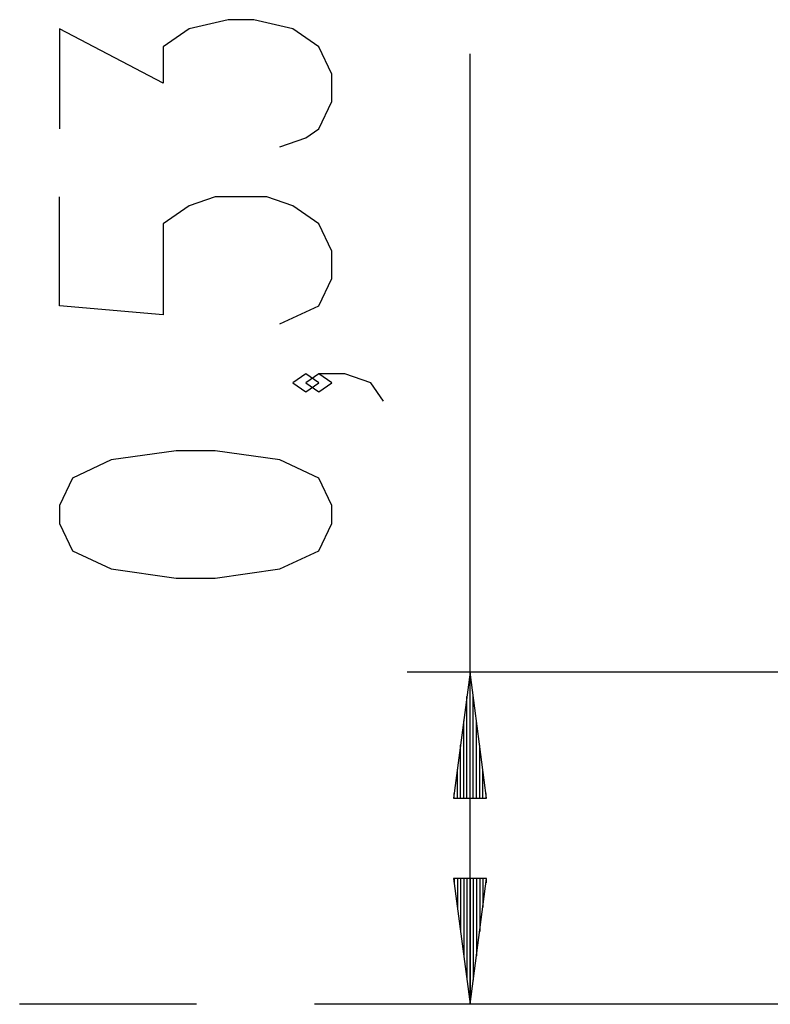
# Model space of a CAD drawing. Units: inches. Extents: x 114.4 to 185, y 60.8 to 149.1.
# Drawn here: x 124.6 to 136.5, y 130.2 to 145.8 of the extents above; entities that cross this region are included whole.
import ezdxf

# ---------------------------------------------------------------- set-up
doc = ezdxf.new("R2010")
doc.units = ezdxf.units.IN
doc.header["$MEASUREMENT"] = 0
doc.layers.add('Ebene 1', color=7, linetype='Continuous')

# ---------------------------------------------------------------- blocks, each defined once
blk = doc.blocks.new('block 2')
at = {"layer": 'Ebene 1', "color": 179, "lineweight": 25, "true_color": 0x1a171b}
for points in [[(128.694, 143.778), (129.106, 143.922), (129.313, 144.066), (129.519, 144.5), (129.519, 144.933), (129.313, 145.366), (128.9, 145.655), (128.282, 145.799), (127.869, 145.799), (127.25, 145.655), (126.838, 145.366), (126.838, 144.788), (125.188, 145.655), (125.188, 144.066)], [(131.719, 130.153), (131.719, 145.258)], [(128.694, 140.965), (129.313, 141.253), (129.519, 141.686), (129.519, 142.119), (129.313, 142.553), (128.9, 142.841), (128.488, 142.986), (127.663, 142.986), (127.25, 142.841), (126.838, 142.553), (126.838, 141.109), (125.188, 141.253), (125.188, 142.986)], [(129.313, 140.028), (129.106, 140.172), (128.9, 140.028), (129.106, 139.884), (129.313, 140.028), (129.313, 140.028)], [(130.344, 139.739), (130.138, 140.028), (129.725, 140.172), (129.313, 140.172), (129.106, 140.028), (129.313, 139.884), (129.519, 140.028), (129.313, 140.172)], [(129.519, 137.792), (129.519, 138.081), (129.313, 138.514), (128.694, 138.803), (127.663, 138.947), (127.044, 138.947), (126.013, 138.803), (125.394, 138.514), (125.188, 138.081), (125.188, 137.792), (125.394, 137.359), (126.013, 137.071), (127.044, 136.926), (127.663, 136.926), (128.694, 137.071), (129.313, 137.359), (129.519, 137.792), (129.519, 137.792)], [(142.259, 135.43), (130.719, 135.43)], [(131.719, 135.43), (131.456, 133.43)], [(131.719, 133.43), (131.719, 135.43)], [(131.719, 133.43), (131.719, 135.43)], [(131.982, 133.43), (131.719, 135.43)], [(131.668, 133.43), (131.668, 135.044)], [(131.77, 133.43), (131.77, 135.044)], [(131.617, 133.43), (131.617, 134.659)], [(131.821, 133.43), (131.821, 134.659)], [(131.567, 133.43), (131.567, 134.273)], [(131.872, 133.43), (131.872, 134.273)], [(131.516, 133.43), (131.516, 133.887)], [(131.922, 133.43), (131.922, 133.887)], [(131.465, 133.43), (131.465, 133.501)], [(131.465, 133.43), (131.465, 133.501)], [(131.973, 133.43), (131.973, 133.501)], [(131.973, 133.43), (131.973, 133.501)], [(131.456, 133.43), (131.982, 133.43)], [(131.456, 132.153), (131.719, 130.153)], [(131.982, 132.153), (131.456, 132.153)], [(131.465, 132.153), (131.465, 132.082)], [(131.465, 132.153), (131.465, 132.082)], [(131.516, 132.153), (131.516, 131.696)], [(131.567, 132.153), (131.567, 131.31)], [(131.617, 132.153), (131.617, 130.924)], [(131.668, 132.153), (131.668, 130.538)], [(131.719, 132.153), (131.719, 130.153)], [(131.719, 132.153), (131.719, 130.153)], [(131.719, 130.153), (131.982, 132.153)], [(131.77, 132.153), (131.77, 130.538)], [(131.821, 132.153), (131.821, 130.924)], [(131.872, 132.153), (131.872, 131.31)], [(131.922, 132.153), (131.922, 131.696)], [(131.973, 132.153), (131.973, 132.082)], [(131.973, 132.153), (131.973, 132.082)], [(127.369, 130.153), (127.212, 130.153), (126.274, 130.153), (125.531, 130.153), (124.992, 130.153), (124.666, 130.153), (124.556, 130.153)], [(134.869, 130.153), (134.237, 130.153), (132.586, 130.153), (131.035, 130.153), (129.609, 130.153), (129.244, 130.153)], [(139.556, 130.153), (138.133, 130.153), (136.739, 130.153), (135.402, 130.153), (134.15, 130.153), (133.008, 130.153), (131.999, 130.153), (131.144, 130.153), (130.46, 130.153), (129.961, 130.153), (129.658, 130.153), (129.556, 130.153)]]:
    blk.add_lwpolyline(points, dxfattribs=at)

msp = doc.modelspace()

# ---------------------------------------------------------------- block references
at = {"layer": 'Ebene 1'}
msp.add_blockref('block 2', (0, 0), dxfattribs=at)

doc.saveas('drawing.dxf')
